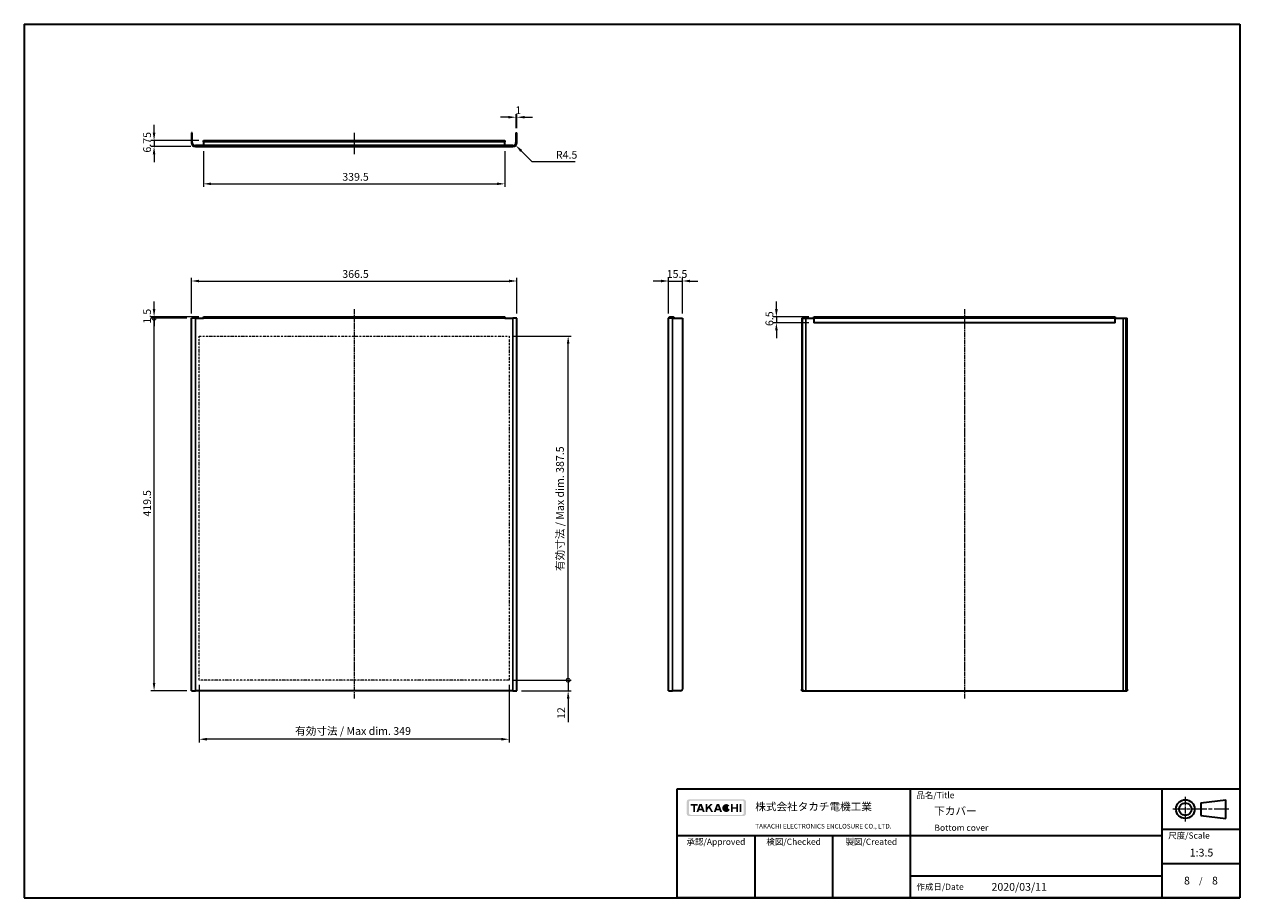
# Model space of a CAD drawing. Units: millimetres. Extents: x 5 to 13173, y -7 to 1819.
# Drawn here: x 11805 to 13173, y -7 to 976 of the extents above; entities that cross this region are included whole.
import ezdxf
from ezdxf.enums import TextEntityAlignment as Align

# ---------------------------------------------------------------- set-up
doc = ezdxf.new("R2010")
doc.units = ezdxf.units.MM
doc.linetypes.add('CHAIN', pattern=[0.3543, 0.2362, -0.0295, 0.0591, -0.0295])
doc.linetypes.add('DASH_DOUBLE_DOT', pattern=[0.4398, 0.24, -0.06, 0.0098, -0.06, 0.01, -0.06])
for name, color, linetype, lineweight in [('Border (ISO)', 7, 'Continuous', 35), ('Dimension (ISO)', 7, 'Continuous', 18), ('Dimension (ISO) @ 1', 7, 'Continuous', 18), ('Sketch Geometry (ISO)', 7, 'Continuous', 18), ('Title (ISO)', 7, 'Continuous', 35), ('Visible (ISO)', 7, 'Continuous', 35), ('Visible Narrow (ISO)', 7, 'Continuous', 25)]:
    doc.layers.add(name, color=color, linetype=linetype, lineweight=lineweight)
doc.layers.add('Centerline (ISO)', color=7, linetype='Continuous', lineweight=18, true_color=0x80ffff)
doc.layers.add('Hatch (ISO)', color=1, linetype='Continuous', lineweight=18, true_color=0xff0000)
doc.styles.add('Note Text (TK)', font='MS PGothic.ttf')
doc.styles.add('文字スタイル67', font='arial.ttf')
doc.dimstyles.new('Default - Method 1b (TK)', dxfattribs={"dimscale": 6, "dimtxt": 2.5, "dimasz": 2.5, "dimexe": 1, "dimexo": 1.5, "dimgap": 1, "dimtad": 1, "dimtoh": 1, "dimrnd": 1e-08, "dimdsep": 46, "dimtxsty": 'Note Text (TK)', "dimcen": 0.09, "dimdle": 5, "dimclrd": 100, "dimclre": 100, "dimclrt": 7, "dimadec": 1, "dimazin": 1, "dimtfac": 1, "dimtmove": 0, "dimatfit": 3, "dimfxl": 0, "dimtolj": 1, "dimlwd": -1, "dimlwe": -1, "dimarcsym": 0})

# ---------------------------------------------------------------- blocks, each defined once
blk = doc.blocks.new('図面枠 tk図枠')
at = {"layer": 'Border (ISO)'}
for p, q in [((14.5, 289), (405.5, 289)), ((14.5, 289), (14.5, 8)), ((405.5, 289), (405.5, 8)), ((14.5, 8), (405.5, 8))]:
    blk.add_line(p, q, dxfattribs=at)
blk = doc.blocks.new('表題欄 tk表題欄')
at = {"layer": 'Hatch (ISO)'}
h = blk.add_hatch(color=256, dxfattribs=at)
edge = h.paths.add_edge_path(flags=0)
edge.add_arc((95.58, 236.3), 0.596, 270, 360)
edge.add_line((96.17, 236.3), (96.17, 239.71))
edge.add_arc((95.58, 239.71), 0.596, 0, 90)
edge.add_line((95.58, 240.31), (79.14, 240.31))
edge.add_arc((79.14, 239.71), 0.596, 90, 180)
edge.add_line((78.54, 239.71), (78.54, 236.3))
edge.add_arc((79.14, 236.3), 0.596, 180, 270)
edge.add_line((79.14, 235.7), (95.58, 235.7))
edge = h.paths.add_edge_path()
edge.add_line((77.84, 239.96), (77.84, 236.05))
edge.add_arc((78.54, 236.05), 0.702, 180, 270)
edge.add_line((78.54, 235.35), (96.17, 235.35))
edge.add_arc((96.17, 236.05), 0.702, 270, 360)
edge.add_line((96.87, 236.05), (96.87, 239.96))
edge.add_arc((96.17, 239.96), 0.702, 0, 90)
edge.add_line((96.17, 240.66), (78.54, 240.66))
edge.add_arc((78.54, 239.96), 0.702, 90, 180)
for points in [[(79.07, 239.15), (79.07, 238.66), (79.92, 238.66), (79.92, 236.66), (80.51, 236.66), (80.51, 238.66), (81.36, 238.66), (81.36, 239.15)], [(85.68, 236.66), (84.94, 237.89), (84.42, 237.32), (84.42, 236.66), (83.9, 236.66), (83.9, 239.15), (84.42, 239.15), (84.42, 238.1), (85.39, 239.15), (86.11, 239.15), (85.32, 238.3), (86.3, 236.66)], [(92.09, 239.15), (92.09, 236.66), (92.61, 236.66), (92.61, 237.66), (93.77, 237.66), (93.77, 236.66), (94.29, 236.66), (94.29, 239.15), (93.77, 239.15), (93.77, 238.15), (92.61, 238.15), (92.61, 239.15)], [(94.84, 239.15), (94.84, 236.66), (95.36, 236.66), (95.36, 239.15)]]:
    blk.add_hatch(color=256, dxfattribs=at).paths.add_polyline_path(points)
h = blk.add_hatch(color=256, dxfattribs=at)
h.paths.add_polyline_path([(82.59, 237.71), (81.95, 237.71), (82.27, 238.58)], flags=0)
h.paths.add_polyline_path([(82.78, 237.2), (81.76, 237.2), (81.57, 236.66), (80.95, 236.66), (81.86, 239.15), (82.68, 239.15), (83.59, 236.66), (82.98, 236.66)])
h = blk.add_hatch(color=256, dxfattribs=at)
h.paths.add_polyline_path([(87.53, 237.71), (88.16, 237.71), (87.85, 238.58)], flags=0)
h.paths.add_polyline_path([(87.14, 236.66), (87.34, 237.2), (88.35, 237.2), (88.55, 236.66), (89.17, 236.66), (88.25, 239.15), (87.44, 239.15), (86.52, 236.66)])
h = blk.add_hatch(color=256, dxfattribs=at)
edge = h.paths.add_edge_path()
edge.add_arc((90.52, 237.9), 1.27, 38.5505, 336.582)
edge.add_line((91.69, 237.4), (91.17, 237.62))
edge.add_ellipse((90.52, 237.9), major_axis=(0, -0.8), ratio=0.867347, start_angle=124.651, end_angle=429.4109, ccw=False)
edge.add_line((91.09, 238.36), (91.52, 238.7))
at = {"layer": 'Title (ISO)'}
for p, q in [((74.71, 244.05), (255.71, 244.05)), ((74.71, 209.05), (74.71, 244.05)), ((149.71, 244.05), (149.71, 209.05)), ((230.71, 244.05), (230.71, 209.05)), ((255.71, 244.05), (255.71, 209.05)), ((243.21, 239.55), (251.21, 240.55)), ((243.21, 239.55), (243.21, 235.55)), ((251.21, 234.55), (251.21, 240.55)), ((243.21, 235.55), (251.21, 234.55)), ((230.71, 231.05), (255.71, 231.05)), ((74.71, 229.05), (230.71, 229.05)), ((99.71, 229.05), (99.71, 209.05)), ((124.71, 229.05), (124.71, 209.05)), ((230.71, 220.05), (255.71, 220.05)), ((149.71, 216.05), (230.71, 216.05)), ((255.71, 209.05), (74.71, 209.05))]:
    blk.add_line(p, q, dxfattribs=at)
at = {"layer": 'Title (ISO)', "color": 4, "linetype": 'CHAIN', "lineweight": 18, "ltscale": 8.88956, "true_color": 0x00ffff}
blk.add_line((238.21, 241.55), (238.21, 233.55), dxfattribs=at)
at = {"layer": 'Title (ISO)', "color": 4, "linetype": 'CHAIN', "lineweight": 18, "ltscale": 20.001633, "true_color": 0x00ffff}
blk.add_line((252.21, 237.55), (234.21, 237.55), dxfattribs=at)
at = {"layer": 'Title (ISO)'}
for radius in [3, 2]:
    blk.add_circle((238.21, 237.55), radius, dxfattribs=at)
at = {"layer": 'Title (ISO)', "color": 1, "true_color": 0xff0000, "char_height": 2, "line_spacing_factor": 1.5, "style": 'Note Text (TK)'}
for s, insert, attachment_point in [('\\fＭＳ Ｐゴシック|b0|i0;\\H2.0000;品名/Title', (151.71, 242.05), 4), ('\\fＭＳ Ｐゴシック|b0|i0;\\H2.0000;承認/Approved', (87.21, 227.05), 5), ('\\fＭＳ Ｐゴシック|b0|i0;\\H2.0000;検図/Checked', (112.21, 227.05), 5), ('\\fＭＳ Ｐゴシック|b0|i0;\\H2.0000;製図/Created', (137.21, 227.05), 5), ('\\fＭＳ Ｐゴシック|b0|i0;\\H2.0000;尺度/Scale', (232.71, 229.05), 4), ('\\fＭＳ Ｐゴシック|b0|i0;\\H2.0000;作成日/Date', (151.71, 212.55), 4)]:
    blk.add_mtext(s, dxfattribs=dict(at, insert=insert, attachment_point=attachment_point))
at = {"layer": 'Title (ISO)', "color": 7, "line_spacing_factor": 1.5, "style": 'Note Text (TK)'}
for s, insert, char_height, attachment_point in [('株式会社タカチ電機工業', (99.87, 238.05), 2.5, 4), ('\\fArial|b0|i0;\\H1.4986;TAKACHI ELECTRONICS ENCLOSURE CO., LTD.', (99.87, 232.05), 1.4986, 4), ('\\fＭＳ Ｐゴシック|b0|i0;\\H2.0000;/', (243.21, 214.55), 2, 5)]:
    blk.add_mtext(s, dxfattribs=dict(at, insert=insert, char_height=char_height, attachment_point=attachment_point))
at = {"layer": 'Title (ISO)', "color": 7}
for tag, p, height, style in [('<品名>_001', (157.57, 235.64), 2.5, 'Note Text (TK)'), ('<Title>_001', (157.49, 230.55), 2, '文字スタイル67'), ('<ページ_No.>_001', (237.95, 213.3), 2.5, 'Note Text (TK)'), ('<総ページ数>_001', (246.8, 213.3), 2.5, 'Note Text (TK)'), ('作成日_001', (175.87, 211.28), 2.5, 'Note Text (TK)')]:
    blk.add_attdef(tag, p, '', height=height, dxfattribs=dict(at, style=style))
at = {"layer": 'Title (ISO)', "color": 7, "style": 'Note Text (TK)'}
blk.add_attdef('<尺度>', text='', height=2.5, dxfattribs=at).set_placement((243.21, 223.55), align=Align.MIDDLE_CENTER)
blk = doc.blocks.new('*D74')
at = {"layer": 'Defpoints', "color": 0, "transparency": 16777216}
for p in [(12359.6, 687.2), (11993.1, 645.2), (12359.6, 645.2)]:
    blk.add_point(p, dxfattribs=at)
at = {"layer": 'Dimension (ISO)', "color": 100, "transparency": 16777216}
for p, q in [((11993.1, 650.5), (11993.1, 690.7)), ((12001.8, 687.2), (12350.8, 687.2)), ((12359.6, 650.5), (12359.6, 690.7))]:
    blk.add_line(p, q, dxfattribs=at)
for points in [[(12001.8, 688.7), (12001.8, 685.7), (11993.1, 687.2)], [(12350.8, 688.7), (12350.8, 685.7), (12359.6, 687.2)]]:
    blk.add_solid(points, dxfattribs=at)
at = {"layer": 'Dimension (ISO)', "color": 7, "transparency": 16777216, "insert": (12163, 695.1), "char_height": 8.75, "attachment_point": 4, "style": 'Note Text (TK)'}
blk.add_mtext('\\A1;366.5', dxfattribs=at)
blk = doc.blocks.new('_DotSmall')
at = {"color": 0, "linetype": 'ByBlock', "const_width": 0.5}
blk.add_lwpolyline([(-0.0625, 0, 1), (0.0625, 0, 1)], format="xyb", close=True, dxfattribs=at)
blk = doc.blocks.new('*D75')
at = {"layer": 'Defpoints', "color": 0, "transparency": 16777216}
for p in [(11951.1, 646.7), (11993.1, 645.2), (12006.6, 646.7)]:
    blk.add_point(p, dxfattribs=at)
at = {"layer": 'Dimension (ISO)', "color": 100, "transparency": 16777216}
for p, q in [((11951.1, 655.5), (11951.1, 664.2)), ((12001.3, 646.7), (11947.6, 646.7)), ((11987.8, 645.2), (11947.6, 645.2)), ((11951.1, 645.2), (11951.1, 646.7)), ((11951.1, 645.2), (11951.1, 636.5))]:
    blk.add_line(p, q, dxfattribs=at)
blk.add_solid([(11949.6, 655.5), (11952.5, 655.5), (11951.1, 646.7)], dxfattribs=at)
at = {"layer": 'Dimension (ISO)', "color": 100, "transparency": 16777216, "xscale": 8.75, "yscale": 8.75, "zscale": 8.75, "rotation": 90}
blk.add_blockref('_DotSmall', (11951.1, 645.2), dxfattribs=at)
at = {"layer": 'Dimension (ISO)', "color": 7, "transparency": 16777216, "insert": (11943.2, 639.3), "char_height": 8.75, "attachment_point": 4, "rotation": 90, "style": 'Note Text (TK)'}
blk.add_mtext('\\A1;1.5', dxfattribs=at)
blk = doc.blocks.new('*D76')
at = {"layer": 'Defpoints', "color": 0, "transparency": 16777216}
for p in [(11951.1, 645.2), (11993.1, 645.2), (11993.1, 225.7)]:
    blk.add_point(p, dxfattribs=at)
at = {"layer": 'Dimension (ISO)', "color": 100, "transparency": 16777216}
for p, q in [((11987.8, 645.2), (11947.6, 645.2)), ((11951.1, 234.5), (11951.1, 645.2)), ((11987.8, 225.7), (11947.6, 225.7))]:
    blk.add_line(p, q, dxfattribs=at)
blk.add_solid([(11949.6, 234.5), (11952.5, 234.5), (11951.1, 225.7)], dxfattribs=at)
at = {"layer": 'Dimension (ISO)', "color": 100, "transparency": 16777216, "xscale": 8.75, "yscale": 8.75, "zscale": 8.75, "rotation": 90}
blk.add_blockref('_DotSmall', (11951.1, 645.2), dxfattribs=at)
at = {"layer": 'Dimension (ISO)', "color": 7, "transparency": 16777216, "insert": (11943.2, 421.9), "char_height": 8.75, "attachment_point": 4, "rotation": 90, "style": 'Note Text (TK)'}
blk.add_mtext('\\A1;419.5', dxfattribs=at)
blk = doc.blocks.new('*D77')
at = {"layer": 'Defpoints', "color": 0, "transparency": 16777216}
for p in [(12001.8, 237.7), (12350.8, 237.7), (12001.8, 171.2)]:
    blk.add_point(p, dxfattribs=at)
at = {"layer": 'Dimension (ISO)', "color": 100, "transparency": 16777216}
for p, q in [((12001.8, 232.5), (12001.8, 167.7)), ((12350.8, 232.5), (12350.8, 167.7)), ((12342.1, 171.2), (12010.6, 171.2))]:
    blk.add_line(p, q, dxfattribs=at)
for points in [[(12010.6, 172.7), (12010.6, 169.7), (12001.8, 171.2)], [(12342.1, 172.7), (12342.1, 169.7), (12350.8, 171.2)]]:
    blk.add_solid(points, dxfattribs=at)
at = {"layer": 'Dimension (ISO)', "color": 7, "transparency": 16777216, "insert": (12109.9, 180.5), "char_height": 8.75, "attachment_point": 4, "style": 'Note Text (TK)'}
blk.add_mtext('\\A1;\\fＭＳ Ｐゴシック|b0|i0;\\H8.7500;有効寸法 / Max dim. 349', dxfattribs=at)
blk = doc.blocks.new('*D78')
at = {"layer": 'Defpoints', "color": 0, "transparency": 16777216}
for p in [(12350.8, 237.7), (12417.3, 237.7), (12359.6, 225.7)]:
    blk.add_point(p, dxfattribs=at)
at = {"layer": 'Dimension (ISO)', "color": 100, "transparency": 16777216}
for p, q in [((12417.3, 237.7), (12417.3, 255.2)), ((12356.1, 237.7), (12420.8, 237.7)), ((12417.3, 237.7), (12417.3, 225.7)), ((12364.8, 225.7), (12420.8, 225.7)), ((12417.3, 217), (12417.3, 190.5))]:
    blk.add_line(p, q, dxfattribs=at)
blk.add_solid([(12415.9, 217), (12418.8, 217), (12417.3, 225.7)], dxfattribs=at)
at = {"layer": 'Dimension (ISO)', "color": 100, "transparency": 16777216, "xscale": 8.75, "yscale": 8.75, "zscale": 8.75, "rotation": 270}
blk.add_blockref('_DotSmall', (12417.3, 237.7), dxfattribs=at)
at = {"layer": 'Dimension (ISO)', "color": 7, "transparency": 16777216, "insert": (12409.5, 194), "char_height": 8.75, "attachment_point": 4, "rotation": 90, "style": 'Note Text (TK)'}
blk.add_mtext('\\A1;12', dxfattribs=at)
blk = doc.blocks.new('*D79')
at = {"layer": 'Defpoints', "color": 0, "transparency": 16777216}
for p in [(12350.8, 625.2), (12417.3, 625.2), (12350.8, 237.7)]:
    blk.add_point(p, dxfattribs=at)
at = {"layer": 'Dimension (ISO)', "color": 100, "transparency": 16777216}
for p, q in [((12356.1, 625.2), (12420.8, 625.2)), ((12417.3, 237.7), (12417.3, 616.5)), ((12356.1, 237.7), (12420.8, 237.7))]:
    blk.add_line(p, q, dxfattribs=at)
blk.add_solid([(12415.9, 616.5), (12418.8, 616.5), (12417.3, 625.2)], dxfattribs=at)
at = {"layer": 'Dimension (ISO)', "color": 100, "transparency": 16777216, "xscale": 8.75, "yscale": 8.75, "zscale": 8.75, "rotation": 270}
blk.add_blockref('_DotSmall', (12417.3, 237.7), dxfattribs=at)
at = {"layer": 'Dimension (ISO)', "color": 7, "transparency": 16777216, "insert": (12408.1, 360.6), "char_height": 8.75, "attachment_point": 4, "rotation": 90, "style": 'Note Text (TK)'}
blk.add_mtext('\\A1;\\fＭＳ Ｐゴシック|b0|i0;\\H8.7500;有効寸法 / Max dim. 387.5', dxfattribs=at)
blk = doc.blocks.new('*D130')
at = {"layer": 'Defpoints', "color": 0, "transparency": 16777216}
for p in [(11951.1, 838.6), (11997.6, 838.6), (12006.6, 845.4)]:
    blk.add_point(p, dxfattribs=at)
at = {"layer": 'Dimension (ISO)', "color": 100, "transparency": 16777216}
for p, q in [((11951.1, 854.1), (11951.1, 862.9)), ((12001.3, 845.4), (11947.6, 845.4)), ((11992.3, 838.6), (11947.6, 838.6)), ((11951.1, 845.4), (11951.1, 838.6)), ((11951.1, 829.9), (11951.1, 821.1))]:
    blk.add_line(p, q, dxfattribs=at)
for points in [[(11949.6, 854.1), (11952.5, 854.1), (11951.1, 845.4)], [(11949.6, 829.9), (11952.5, 829.9), (11951.1, 838.6)]]:
    blk.add_solid(points, dxfattribs=at)
at = {"layer": 'Dimension (ISO)', "color": 7, "transparency": 16777216, "insert": (11943.2, 831.8), "char_height": 8.75, "attachment_point": 4, "rotation": 90, "style": 'Note Text (TK)'}
blk.add_mtext('\\A1;6.75', dxfattribs=at)
blk = doc.blocks.new('*D131')
at = {"layer": 'Defpoints', "color": 0, "transparency": 16777216}
for p in [(12006.6, 838.6), (12346.1, 838.6), (12346.1, 796.6)]:
    blk.add_point(p, dxfattribs=at)
at = {"layer": 'Dimension (ISO)', "color": 100, "transparency": 16777216}
for p, q in [((12006.6, 833.4), (12006.6, 793.1)), ((12346.1, 833.4), (12346.1, 793.1)), ((12015.3, 796.6), (12337.3, 796.6))]:
    blk.add_line(p, q, dxfattribs=at)
for points in [[(12015.3, 798.1), (12015.3, 795.2), (12006.6, 796.6)], [(12337.3, 798.1), (12337.3, 795.2), (12346.1, 796.6)]]:
    blk.add_solid(points, dxfattribs=at)
at = {"layer": 'Dimension (ISO)', "color": 7, "transparency": 16777216, "insert": (12163, 804.5), "char_height": 8.75, "attachment_point": 4, "style": 'Note Text (TK)'}
blk.add_mtext('\\A1;339.5', dxfattribs=at)
blk = doc.blocks.new('*D132')
at = {"layer": 'Defpoints', "color": 0, "transparency": 16777216}
for p in [(12355.1, 843.1), (12358.3, 839.9)]:
    blk.add_point(p, dxfattribs=at)
at = {"layer": 'Dimension (ISO)', "color": 100, "transparency": 16777216}
for p, q in [((12376.8, 821.4), (12364.5, 833.8)), ((12425.1, 821.4), (12376.8, 821.4))]:
    blk.add_line(p, q, dxfattribs=at)
blk.add_solid([(12365.5, 834.8), (12363.4, 832.7), (12358.3, 839.9)], dxfattribs=at)
at = {"layer": 'Dimension (ISO)', "color": 7, "transparency": 16777216, "insert": (12403.5, 829.3), "char_height": 8.75, "attachment_point": 4, "style": 'Note Text (TK)'}
blk.add_mtext('\\A1;R4.5', dxfattribs=at)
blk = doc.blocks.new('*D133')
at = {"layer": 'Defpoints', "color": 0, "transparency": 16777216}
for p in [(12359.6, 871.6), (12358.6, 854.1), (12359.6, 854.1)]:
    blk.add_point(p, dxfattribs=at)
at = {"layer": 'Dimension (ISO)', "color": 100, "transparency": 16777216}
for p, q in [((12349.8, 871.6), (12341.1, 871.6)), ((12358.6, 859.4), (12358.6, 875.1)), ((12358.6, 871.6), (12359.6, 871.6)), ((12359.6, 859.4), (12359.6, 875.1)), ((12368.3, 871.6), (12377.1, 871.6))]:
    blk.add_line(p, q, dxfattribs=at)
for points in [[(12349.8, 873.1), (12349.8, 870.2), (12358.6, 871.6)], [(12368.3, 873.1), (12368.3, 870.2), (12359.6, 871.6)]]:
    blk.add_solid(points, dxfattribs=at)
at = {"layer": 'Dimension (ISO)', "color": 7, "transparency": 16777216, "insert": (12357.8, 879.5), "char_height": 8.75, "attachment_point": 4, "style": 'Note Text (TK)'}
blk.add_mtext('\\A1;1', dxfattribs=at)
blk = doc.blocks.new('*D134')
at = {"layer": 'Defpoints', "color": 0, "transparency": 16777216}
for p in [(12545.9, 687.2), (12530.4, 645.2), (12545.9, 645.2)]:
    blk.add_point(p, dxfattribs=at)
at = {"layer": 'Dimension (ISO)', "color": 100, "transparency": 16777216}
for p, q in [((12521.7, 687.2), (12512.9, 687.2)), ((12530.4, 650.5), (12530.4, 690.7)), ((12530.4, 687.2), (12545.9, 687.2)), ((12545.9, 650.5), (12545.9, 690.7)), ((12554.7, 687.2), (12563.4, 687.2))]:
    blk.add_line(p, q, dxfattribs=at)
for points in [[(12521.7, 688.7), (12521.7, 685.7), (12530.4, 687.2)], [(12554.7, 688.7), (12554.7, 685.7), (12545.9, 687.2)]]:
    blk.add_solid(points, dxfattribs=at)
at = {"layer": 'Dimension (ISO)', "color": 7, "transparency": 16777216, "insert": (12528.3, 695.1), "char_height": 8.75, "attachment_point": 4, "style": 'Note Text (TK)'}
blk.add_mtext('\\A1;15.5', dxfattribs=at)
blk = doc.blocks.new('*D135')
at = {"layer": 'Defpoints', "color": 0, "transparency": 16777216}
for p in [(12693.8, 646.7), (12651.8, 640.2), (12693.8, 640.2)]:
    blk.add_point(p, dxfattribs=at)
at = {"layer": 'Dimension (ISO)', "color": 100, "transparency": 16777216}
for p, q in [((12651.8, 655.5), (12651.8, 664.2)), ((12688.5, 646.7), (12648.3, 646.7)), ((12651.8, 646.7), (12651.8, 640.2)), ((12688.5, 640.2), (12648.3, 640.2)), ((12651.8, 631.5), (12651.8, 622.7))]:
    blk.add_line(p, q, dxfattribs=at)
for points in [[(12650.3, 655.5), (12653.3, 655.5), (12651.8, 646.7)], [(12650.3, 631.5), (12653.3, 631.5), (12651.8, 640.2)]]:
    blk.add_solid(points, dxfattribs=at)
at = {"layer": 'Dimension (ISO)', "color": 7, "transparency": 16777216, "insert": (12643.9, 636.5), "char_height": 8.75, "attachment_point": 4, "rotation": 90, "style": 'Note Text (TK)'}
blk.add_mtext('\\A1;6.5', dxfattribs=at)

msp = doc.modelspace()

# ---------------------------------------------------------------- linework, layer by layer
at = {"layer": 'Centerline (ISO)', "linetype": 'CHAIN', "ltscale": 7.69898}
msp.add_line((12176.3366, 854.1319), (12176.3366, 829.8819), dxfattribs=at)
at = {"layer": 'Centerline (ISO)', "linetype": 'CHAIN', "ltscale": 23.990969}
for p, q in [((12176.3366, 655.4562), (12176.3366, 216.9562)), ((12863.5492, 655.4562), (12863.5492, 216.9562))]:
    msp.add_line(p, q, dxfattribs=at)
at = {"layer": 'Sketch Geometry (ISO)', "color": 4, "linetype": 'DASH_DOUBLE_DOT', "lineweight": 18, "ltscale": 9.069057, "true_color": 0x00ffff}
for p, q in [((12001.8366, 625.2062), (12350.8366, 625.2062)), ((12350.8366, 237.7062), (12001.8366, 237.7062))]:
    msp.add_line(p, q, dxfattribs=at)
at = {"layer": 'Sketch Geometry (ISO)', "color": 4, "linetype": 'DASH_DOUBLE_DOT', "lineweight": 18, "ltscale": 8.990636, "true_color": 0x00ffff}
for p, q in [((12001.8366, 237.7062), (12001.8366, 625.2062)), ((12350.8366, 625.2062), (12350.8366, 237.7062))]:
    msp.add_line(p, q, dxfattribs=at)
at = {"layer": 'Visible (ISO)'}
for p, q in [((11993.0866, 854.1319), (11993.0866, 843.1319)), ((11994.0866, 854.1319), (11993.0866, 854.1319)), ((11994.0866, 843.1319), (11994.0866, 854.1319)), ((12358.5866, 854.1319), (12359.5866, 854.1319)), ((12358.5866, 854.1319), (12358.5866, 843.1319)), ((12359.5866, 843.1319), (12359.5866, 854.1319)), ((12006.5866, 839.6319), (11997.5866, 839.6319)), ((11997.5866, 838.6319), (12006.5866, 838.6319)), ((12006.5866, 845.3819), (12346.0866, 845.3819)), ((12006.5866, 843.8819), (12006.5866, 845.3819)), ((12006.5866, 843.8819), (12006.5866, 840.1319)), ((12006.5866, 838.6319), (12006.5866, 840.1319)), ((12006.5866, 838.6319), (12346.0866, 838.6319)), ((12346.0866, 845.3819), (12346.0866, 843.8819)), ((12346.0866, 840.1319), (12346.0866, 843.8819)), ((12346.0866, 840.1319), (12346.0866, 838.6319)), ((12355.0866, 839.6319), (12346.0866, 839.6319)), ((12346.0866, 838.6319), (12355.0866, 838.6319)), ((11993.0866, 225.7062), (11993.0866, 645.2062)), ((11997.5866, 645.2062), (11993.0866, 645.2062)), ((11997.5866, 645.2062), (12006.5866, 645.2062)), ((12006.5866, 645.2062), (12006.5866, 646.7062)), ((12006.5866, 646.7062), (12346.0866, 646.7062)), ((12346.0866, 646.7062), (12346.0866, 645.2062)), ((12346.0866, 645.2062), (12355.0866, 645.2062)), ((12359.5866, 645.2062), (12355.0866, 645.2062)), ((12359.5866, 225.7062), (12359.5866, 645.2062)), ((12530.4215, 225.7062), (12530.4215, 645.2062)), ((12534.9215, 645.2062), (12530.4215, 645.2062)), ((12531.9215, 646.7062), (12535.6715, 646.7062)), ((12535.6715, 645.7062), (12531.9215, 645.7062)), ((12534.9215, 645.2062), (12545.9215, 645.2062)), ((12545.9215, 645.2062), (12545.9215, 227.7062)), ((12680.2992, 645.2062), (12680.2992, 227.7062)), ((12681.2992, 645.2062), (12680.2992, 645.2062)), ((12681.2992, 645.2062), (12684.7992, 645.2062)), ((12681.2992, 227.7062), (12681.2992, 645.2062)), ((12684.7992, 645.2062), (12693.7992, 645.2062)), ((12693.7992, 646.7062), (13033.2992, 646.7062)), ((12693.7992, 645.2062), (12693.7992, 646.7062)), ((12693.7992, 645.2062), (12693.7992, 640.2062)), ((13033.2992, 646.7062), (13033.2992, 645.2062)), ((13033.2992, 640.2062), (13033.2992, 645.2062)), ((13033.2992, 645.2062), (13042.2992, 645.2062)), ((13042.2992, 645.2062), (13045.7992, 645.2062)), ((13045.7992, 645.2062), (13046.7992, 645.2062)), ((13045.7992, 227.7062), (13045.7992, 645.2062)), ((13046.7992, 227.7062), (13046.7992, 645.2062)), ((13033.2992, 640.2062), (12693.7992, 640.2062)), ((11993.0866, 225.7062), (11997.5866, 225.7062)), ((12355.0866, 225.7062), (11997.5866, 225.7062)), ((12355.0866, 225.7062), (12359.5866, 225.7062)), ((12530.4215, 225.7062), (12534.9215, 225.7062)), ((12543.9215, 225.7062), (12534.9215, 225.7062)), ((12680.2992, 225.7062), (12680.2992, 227.7062)), ((12680.2992, 225.7062), (12681.2992, 225.7062)), ((12681.2992, 227.7062), (12681.2992, 225.7062)), ((12681.2992, 225.7062), (12684.7992, 225.7062)), ((12684.7992, 225.7062), (13042.2992, 225.7062)), ((13042.2992, 225.7062), (13045.7992, 225.7062)), ((13045.7992, 225.7062), (13045.7992, 227.7062)), ((13045.7992, 225.7062), (13046.7992, 225.7062)), ((13046.7992, 227.7062), (13046.7992, 225.7062))]:
    msp.add_line(p, q, dxfattribs=at)
for centre, radius, start, end in [((11997.5866, 843.1319), 4.5, 180, 270), ((11997.5866, 843.1319), 3.5, 180, 270), ((12355.0866, 843.1319), 3.5, 270, 0), ((12355.0866, 843.1319), 4.5, 270, 0), ((12531.9215, 645.2062), 1.5, 90, 180), ((12531.9215, 645.2062), 0.5, 90, 180), ((12535.6715, 645.2062), 1.5, 0, 90), ((12535.6715, 645.2062), 0.5, 0, 90), ((12543.9215, 227.7062), 2, 270, 0)]:
    msp.add_arc(centre, radius, start, end, dxfattribs=at)
at = {"layer": 'Visible Narrow (ISO)'}
for p, q in [((11993.0866, 843.1319), (11994.0866, 843.1319)), ((11997.5866, 838.6319), (11997.5866, 839.6319)), ((12346.0866, 843.8819), (12006.5866, 843.8819)), ((12006.5866, 840.1319), (12346.0866, 840.1319)), ((12355.0866, 838.6319), (12355.0866, 839.6319)), ((12359.5866, 843.1319), (12358.5866, 843.1319)), ((11997.5866, 225.7062), (11997.5866, 645.2062)), ((12006.5866, 645.2062), (12346.0866, 645.2062)), ((12355.0866, 225.7062), (12355.0866, 645.2062)), ((12534.9215, 225.7062), (12534.9215, 645.2062)), ((12684.7992, 645.2062), (12684.7992, 225.7062)), ((13033.2992, 645.2062), (12693.7992, 645.2062)), ((13042.2992, 645.2062), (13042.2992, 225.7062)), ((12681.2992, 227.7062), (12680.2992, 227.7062)), ((13046.7992, 227.7062), (13045.7992, 227.7062))]:
    msp.add_line(p, q, dxfattribs=at)

# ---------------------------------------------------------------- block references
at = {"xscale": 3.5, "yscale": 3.5, "zscale": 3.5}
msp.add_blockref('図面枠 tk図枠', (11754.2056, -35.2331), dxfattribs=at)
ref = msp.add_blockref('表題欄 tk表題欄', (12278.4747, -738.9177), dxfattribs=dict(xscale=3.5, yscale=3.5, zscale=3.5))
ref.add_attrib('<品名>_001', '下カバー', (12829.511, 86.1184), dxfattribs={"layer": 'Title (ISO)', "color": 7, "height": 8.75, "style": 'Note Text (TK)'})
ref.add_attrib('<尺度>_001', '1:3.5', (13117.2269, 39.1419), dxfattribs={"layer": 'Title (ISO)', "color": 7, "height": 8.75, "style": 'Note Text (TK)'})
ref.add_attrib('作成日_001', '2020/03/11', (12894.0074, 0.5673), dxfattribs={"layer": 'Title (ISO)', "color": 7, "height": 8.75, "style": 'Note Text (TK)'})
ref.add_attrib('<Title>_001', 'Bottom cover', (12829.7393, 68.0742), dxfattribs={"layer": 'Title (ISO)', "color": 7, "height": 7, "style": '文字スタイル67'})
ref.add_attrib('<ページ_No.>_001', '8', (13110.7737, 7.6419), dxfattribs={"layer": 'Title (ISO)', "color": 7, "height": 8.75, "style": 'Note Text (TK)'})
ref.add_attrib('<総ページ数>_001', '8', (13142.2737, 7.6419), dxfattribs={"layer": 'Title (ISO)', "color": 7, "height": 8.75, "style": 'Note Text (TK)'})

# ---------------------------------------------------------------- dimensions: what is measured, and where the dimension line sits
at = {"layer": 'Dimension (ISO) @ 1', "color": 100, "true_color": 0x00ff3f}
for base, p1, p2, angle, override, picture, middle in [((12359.5866, 871.6319), (12358.5866, 854.1319), (12359.5866, 854.1319), 180, {"dimscale": 1, "dimtxt": 8.75, "dimasz": 8.75, "dimexe": 3.5, "dimexo": 5.25, "dimgap": 3.5, "dimtoh": 0, "dimdec": 2, "dimcen": 0.315, "dimtol": 0, "dimlim": 0, "dimtp": 0, "dimtm": 0, "dimtdec": 2, "dimtix": 0, "dimtofl": 1, "dimtmove": 0, "dimatfit": 1}, '*D133', (12359.0866, 871.6319)), ((11951.0866, 838.6319), (12006.5866, 845.3819), (11997.5866, 838.6319), 270, {"dimscale": 1, "dimtxt": 8.75, "dimasz": 8.75, "dimexe": 3.5, "dimexo": 5.25, "dimgap": 3.5, "dimtoh": 0, "dimdec": 2, "dimcen": 0.315, "dimtol": 0, "dimlim": 0, "dimtp": 0, "dimtm": 0, "dimtdec": 2, "dimtix": 0, "dimtofl": 1, "dimtmove": 0, "dimatfit": 1}, '*D130', (11951.0866, 842.0069)), ((12346.0866, 796.6319), (12006.5866, 838.6319), (12346.0866, 838.6319), 180, {"dimscale": 1, "dimtxt": 8.75, "dimasz": 8.75, "dimexe": 3.5, "dimexo": 5.25, "dimgap": 3.5, "dimtoh": 0, "dimdec": 2, "dimcen": 0.315, "dimtol": 0, "dimlim": 0, "dimtp": 0, "dimtm": 0, "dimtdec": 2, "dimtix": 0, "dimtofl": 0, "dimtmove": 0, "dimatfit": 1}, '*D131', (12176.3366, 796.6319)), ((11951.0866, 646.7062), (11993.0866, 645.2062), (12006.5866, 646.7062), 90, {"dimscale": 1, "dimtxt": 8.75, "dimasz": 8.75, "dimexe": 3.5, "dimexo": 5.25, "dimgap": 3.5, "dimtoh": 0, "dimdec": 2, "dimblk1": 'DotSmall', "dimsah": 1, "dimcen": 0.315, "dimdle": 0, "dimtol": 0, "dimlim": 0, "dimtp": 0, "dimtm": 0, "dimtdec": 2, "dimtix": 0, "dimtofl": 1, "dimtmove": 0, "dimatfit": 1}, '*D75', (11951.0866, 645.9562)), ((12651.7992, 640.2062), (12693.7992, 646.7062), (12693.7992, 640.2062), 270, {"dimscale": 1, "dimtxt": 8.75, "dimasz": 8.75, "dimexe": 3.5, "dimexo": 5.25, "dimgap": 3.5, "dimtoh": 0, "dimdec": 2, "dimcen": 0.315, "dimtol": 0, "dimlim": 0, "dimtp": 0, "dimtm": 0, "dimtdec": 2, "dimtix": 0, "dimtofl": 1, "dimtmove": 0, "dimatfit": 1}, '*D135', (12651.7992, 643.4562)), ((11951.0866, 645.2062), (11993.0866, 225.7062), (11993.0866, 645.2062), 90, {"dimscale": 1, "dimtxt": 8.75, "dimasz": 8.75, "dimexe": 3.5, "dimexo": 5.25, "dimgap": 3.5, "dimtoh": 0, "dimdec": 2, "dimblk2": 'DotSmall', "dimsah": 1, "dimcen": 0.315, "dimdle": 0, "dimtol": 0, "dimlim": 0, "dimtp": 0, "dimtm": 0, "dimtdec": 2, "dimtix": 0, "dimtofl": 0, "dimtmove": 0, "dimatfit": 1}, '*D76', (11951.0866, 435.4212)), ((12417.3366, 237.7062), (12359.5866, 225.7062), (12350.8366, 237.7062), 90, {"dimscale": 1, "dimtxt": 8.75, "dimasz": 8.75, "dimexe": 3.5, "dimexo": 5.25, "dimgap": 3.5, "dimtoh": 0, "dimdec": 2, "dimblk2": 'DotSmall', "dimsah": 1, "dimcen": 0.315, "dimdle": 0, "dimtol": 0, "dimlim": 0, "dimtp": 0, "dimtm": 0, "dimtdec": 2, "dimtix": 0, "dimtofl": 1, "dimtmove": 0, "dimatfit": 1}, '*D78', (12417.3366, 199.3369))]:
    dim = msp.add_linear_dim(base=base, p1=p1, p2=p2, angle=angle, dimstyle='Default - Method 1b (TK)', override=override, dxfattribs=at)
    dim.commit()
    dim.dimension.update_dxf_attribs({"geometry": picture, "text_midpoint": middle, "dimtype": 128})
dim = msp.add_radius_dim(center=(12355.0866, 843.1319), mpoint=(12358.2685, 839.9499), dimstyle='Default - Method 1b (TK)', override={"dimscale": 1, "dimtxt": 8.75, "dimasz": 8.75, "dimexe": 3.5, "dimexo": 5.25, "dimgap": 3.5, "dimtih": 1, "dimdec": 2, "dimlfac": 1, "dimcen": 0, "dimtol": 0, "dimlim": 0, "dimtp": 0, "dimtm": 0, "dimtdec": 2, "dimtix": 0, "dimtofl": 0, "dimtmove": 0, "dimatfit": 3}, dxfattribs=at)
dim.commit()
dim.dimension.update_dxf_attribs({"geometry": '*D132', "text_midpoint": (12414.2811, 821.3884), "dimtype": 132})
for base, p1, p2, override, picture, middle in [((12359.5866, 687.2062), (11993.0866, 645.2062), (12359.5866, 645.2062), {"dimscale": 1, "dimtxt": 8.75, "dimasz": 8.75, "dimexe": 3.5, "dimexo": 5.25, "dimgap": 3.5, "dimtoh": 0, "dimdec": 2, "dimcen": 0.315, "dimtol": 0, "dimlim": 0, "dimtp": 0, "dimtm": 0, "dimtdec": 2, "dimtix": 0, "dimtofl": 0, "dimtmove": 0, "dimatfit": 1}, '*D74', (12176.3366, 687.2062)), ((12545.9215, 687.2062), (12530.4215, 645.2062), (12545.9215, 645.2062), {"dimscale": 1, "dimtxt": 8.75, "dimasz": 8.75, "dimexe": 3.5, "dimexo": 5.25, "dimgap": 3.5, "dimtoh": 0, "dimdec": 2, "dimcen": 0.315, "dimtol": 0, "dimlim": 0, "dimtp": 0, "dimtm": 0, "dimtdec": 2, "dimtix": 0, "dimtofl": 1, "dimtmove": 0, "dimatfit": 1}, '*D134', (12538.1715, 687.2062))]:
    dim = msp.add_linear_dim(base=base, p1=p1, p2=p2, dimstyle='Default - Method 1b (TK)', override=override, dxfattribs=at)
    dim.commit()
    dim.dimension.update_dxf_attribs({"geometry": picture, "text_midpoint": middle, "dimtype": 128})
for base, p2, angle, override, picture, middle in [((12417.3366, 625.2062), (12350.8366, 625.2062), 90, {"dimscale": 1, "dimtxt": 8.75, "dimasz": 8.75, "dimexe": 3.5, "dimexo": 5.25, "dimgap": 3.5, "dimtoh": 0, "dimdec": 2, "dimblk1": 'DotSmall', "dimsah": 1, "dimcen": 0.315, "dimdle": 0, "dimtol": 0, "dimlim": 0, "dimtp": 0, "dimtm": 0, "dimtdec": 2, "dimtix": 0, "dimtofl": 0, "dimtmove": 0, "dimatfit": 1}, '*D79', (12417.3366, 431.4912)), ((12001.8366, 171.2062), (12001.8366, 237.7062), 180, {"dimscale": 1, "dimtxt": 8.75, "dimasz": 8.75, "dimexe": 3.5, "dimexo": 5.25, "dimgap": 3.5, "dimtoh": 0, "dimdec": 2, "dimcen": 0.315, "dimtol": 0, "dimlim": 0, "dimtp": 0, "dimtm": 0, "dimtdec": 2, "dimtix": 0, "dimtofl": 0, "dimtmove": 0, "dimatfit": 1}, '*D77', (12176.3366, 171.2062))]:
    dim = msp.add_linear_dim(base=base, p1=(12350.8366, 237.7062), p2=p2, angle=angle, text='\\fＭＳ Ｐゴシック|b0|i0;\\H8.7500;有効寸法 / Max dim. <>', dimstyle='Default - Method 1b (TK)', override=override, dxfattribs=at)
    dim.commit()
    dim.dimension.update_dxf_attribs({"geometry": picture, "text_midpoint": middle, "dimtype": 128})

doc.saveas('drawing.dxf')
